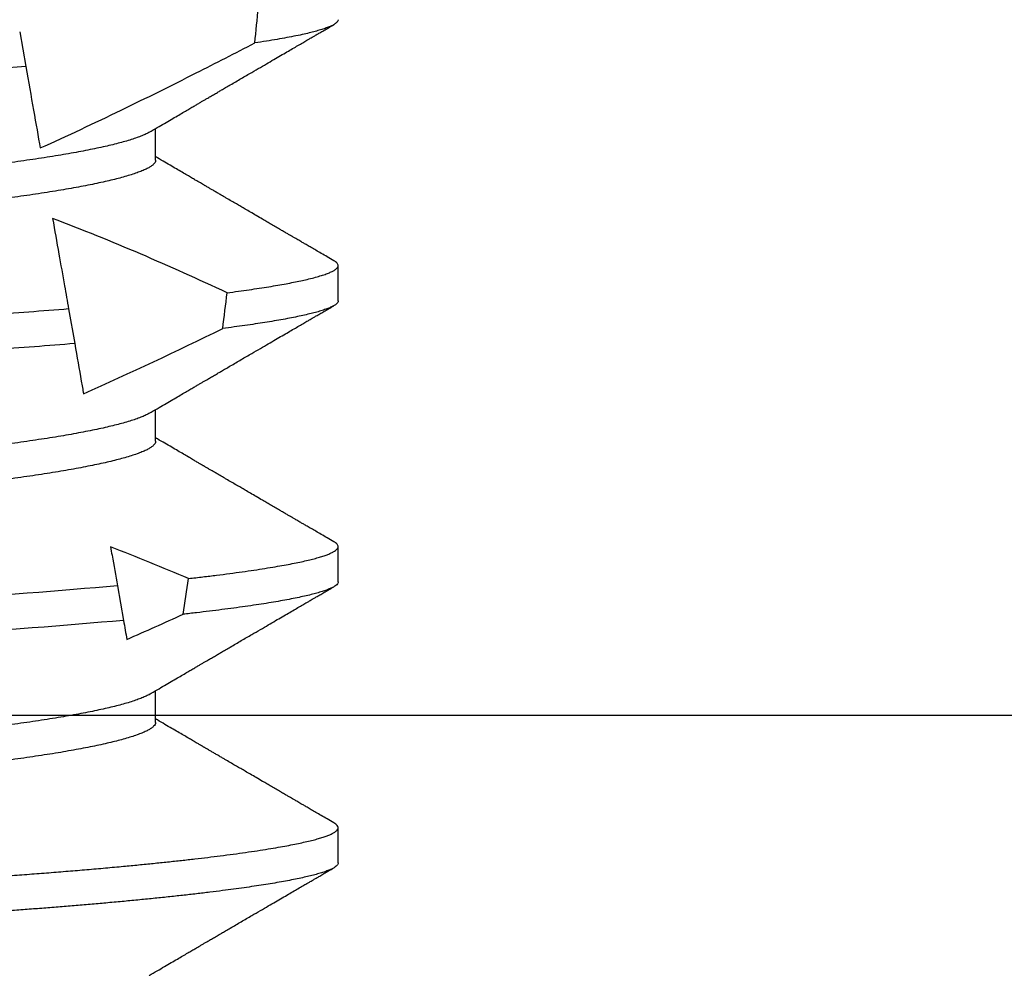
# Model space of a CAD drawing. Extents: x -36 to 900, y 0 to 124.
# Drawn here: x 877 to 877, y 50 to 50 of the extents above; entities that cross this region are included whole.
import ezdxf

# ---------------------------------------------------------------- set-up
doc = ezdxf.new("R2010")
doc.units = 0
doc.header["$LTSCALE"] = 4
doc.header["$MEASUREMENT"] = 0
doc.header["$PDMODE"] = 35
doc.layers.get('DEFPOINTS').update_dxf_attribs({"linetype": 'CONTINUOUS'})
for name, color, linetype in [('ALUMINUM', 251, 'CONTINUOUS'), ('DIMS', 5, 'CONTINUOUS'), ('STEEL', 172, 'CONTINUOUS')]:
    doc.layers.add(name, color=color, linetype=linetype)
doc.styles.get("Standard").update_dxf_attribs({"font": 'romans.shx'})
doc.dimstyles.new('inches & mm', dxfattribs={"dimtxt": 1, "dimasz": 1, "dimexe": 0.7, "dimexo": 0.7, "dimgap": 0.375, "dimtad": 0, "dimdec": 4, "dimzin": 1, "dimdsep": 46, "dimlunit": 5, "dimtxsty": 'Standard', "dimcen": 0, "dimclrd": 256, "dimclre": 256, "dimclrt": 256, "dimadec": 0, "dimazin": 0, "dimtfac": 1, "dimtdec": 4, "dimtofl": 0, "dimtmove": 2, "dimatfit": 3, "dimfxl": 1, "dimtolj": 1, "dimtzin": 0, "dimarcsym": 0})

# ---------------------------------------------------------------- blocks, each defined once
blk = doc.blocks.new('A$C4BF4315F')
at = {"layer": 'ALUMINUM'}
blk.add_line((-0.286329, -0.138877), (0.297919, -0.138877), dxfattribs=at)
blk = doc.blocks.new('*D554')
at = {"layer": 'DEFPOINTS', "color": 0, "transparency": 16777216}
for p in [(882.629337, 50.553143), (876.030337, 49.76294), (876.030337, 49.083388)]:
    blk.add_point(p, dxfattribs=at)
at = {"layer": 'DIMS', "lineweight": -2, "transparency": 16777216}
for p, q in [((882.629337, 50.421893), (882.629337, 48.952138)), ((876.030337, 49.63169), (876.030337, 48.952138)), ((876.217837, 49.083388), (878.647918, 49.083388)), ((882.441837, 49.083388), (880.011757, 49.083388))]:
    blk.add_line(p, q, dxfattribs=at)
at = {"layer": 'DIMS', "transparency": 16777216}
for points in [[(876.217837, 49.114638), (876.217837, 49.052138), (876.030337, 49.083388)], [(882.441837, 49.114638), (882.441837, 49.052138), (882.629337, 49.083388)]]:
    blk.add_solid(points, dxfattribs=at)
at = {"layer": 'DIMS', "transparency": 16777216, "insert": (879.329837, 49.083388), "char_height": 0.1875, "attachment_point": 5}
blk.add_mtext('\\A1;6{\\H1x;\\S5/8;} [168]', dxfattribs=at)
blk = doc.blocks.new('A$C2697c432')
at = {"layer": 'STEEL', "lineweight": 25}
for p, q in [((0.027669, 0.245809), (0.028213, 0.242724)), ((0.039762, 0.234375), (0.039762, 0.237195)), ((0.056, 0.221875), (0.056, 0.225)), ((0.032018, 0.221147), (0.032561, 0.218067)), ((0.039762, 0.209375), (0.039762, 0.212195)), ((0.056, 0.196875), (0.056, 0.2)), ((0.036359, 0.196525), (0.036902, 0.19345)), ((0.039762, 0.184375), (0.039762, 0.187195)), ((0.056, 0.171875), (0.056, 0.175))]:
    blk.add_line(p, q, dxfattribs=at)
for start_param, end_param in [(4.191955, 4.203432), (4.097072, 4.109265), (3.995216, 4.008422)]:
    blk.add_ellipse((0, 0.40273), major_axis=(0, 0.317592), ratio=0.176327, start_param=start_param, end_param=end_param, dxfattribs=at)
for points, knots in [([(0.039198, 0.236865), (0.039432, 0.237002), (0.039882, 0.237265), (0.040531, 0.237645), (0.041128, 0.237995), (0.041674, 0.238313), (0.042167, 0.238602), (0.042601, 0.238856), (0.042978, 0.239076), (0.0433, 0.239264), (0.043585, 0.23943), (0.043843, 0.239581), (0.044084, 0.239722), (0.044349, 0.239876), (0.044648, 0.240051), (0.044989, 0.24025), (0.045316, 0.240441), (0.045649, 0.240635), (0.046004, 0.240842), (0.046425, 0.241088), (0.046892, 0.24136), (0.047377, 0.241643), (0.047852, 0.24192), (0.048417, 0.242249), (0.049059, 0.242623), (0.049765, 0.243035), (0.050415, 0.243413), (0.051011, 0.24376), (0.051557, 0.244078), (0.052059, 0.24437), (0.052516, 0.244636), (0.052931, 0.244877), (0.053236, 0.245055), (0.053451, 0.24518), (0.05361, 0.245272), (0.053811, 0.245389), (0.054067, 0.245538), (0.054376, 0.245718), (0.05474, 0.245929), (0.055158, 0.246172), (0.055454, 0.246345), (0.055612, 0.246436)], [0, 0, 0, 0, 0.042746, 0.082329, 0.118745, 0.151993, 0.18207, 0.208973, 0.231384, 0.250984, 0.267889, 0.283484, 0.298165, 0.311931, 0.331959, 0.352762, 0.374264, 0.391899, 0.4135, 0.439211, 0.468871, 0.498897, 0.527822, 0.555643, 0.602124, 0.645157, 0.684737, 0.720869, 0.754028, 0.78455, 0.812433, 0.837677, 0.860281, 0.868076, 0.877043, 0.889292, 0.904839, 0.923682, 0.945823, 0.971262, 1, 1, 1, 1]), ([(0.055994, 0.246875), (0.055993, 0.246844), (0.05599, 0.246771), (0.055908, 0.246654), (0.055762, 0.246526), (0.055551, 0.246397), (0.055282, 0.246268), (0.054949, 0.246137), (0.054552, 0.246003), (0.05409, 0.245867), (0.053564, 0.245729), (0.052953, 0.245585), (0.05225, 0.245435), (0.05145, 0.245279), (0.050572, 0.245121), (0.049624, 0.244963), (0.048932, 0.244858), (0.048586, 0.244805)], [0, 0, 0, 0, 0.049505, 0.115595, 0.182231, 0.24588, 0.309958, 0.374434, 0.439274, 0.504445, 0.569909, 0.635632, 0.708179, 0.780942, 0.853868, 0.926905, 1, 1, 1, 1]), ([(0.029494, 0.235463), (0.03191, 0.236549), (0.034308, 0.237677), (0.036693, 0.23883), (0.03893, 0.239912), (0.041156, 0.241017), (0.043373, 0.242138), (0.045115, 0.243018), (0.046853, 0.243908), (0.048586, 0.244805)], [0.0000860703, 0.0000860703, 0.0000860703, 0.0000860703, 0.0002885069, 0.0002885069, 0.0002885069, 0.0004783905, 0.0004783905, 0.0004783905, 0.0006275677, 0.0006275677, 0.0006275677, 0.0006275677]), ([(0.028213, 0.242724), (0.019945, 0.242106), (0.00978, 0.241353), (-0.005589, 0.240209), (-0.0107, 0.239829), (-0.020352, 0.239111), (-0.024851, 0.238782), (-0.028964, 0.238469)], [0, 0, 0, 0, 0.5, 0.5, 0.75, 0.75, 1, 1, 1, 1]), ([(0.039194, 0.236865), (0.039178, 0.236855), (0.03908, 0.236792), (0.038834, 0.236673), (0.038452, 0.236508), (0.037995, 0.23634), (0.037471, 0.23617), (0.036896, 0.236002), (0.036276, 0.235838), (0.03562, 0.235677), (0.03491, 0.235516), (0.034147, 0.235355), (0.033333, 0.235194), (0.03247, 0.235034), (0.031561, 0.234874), (0.030607, 0.234716), (0.029611, 0.234559), (0.028576, 0.234404), (0.027505, 0.234251), (0.026334, 0.234091), (0.025061, 0.233927), (0.023681, 0.233757), (0.02227, 0.233593), (0.020865, 0.233437), (0.019467, 0.23329), (0.018073, 0.233144), (0.016639, 0.232994), (0.015166, 0.232839), (0.013655, 0.232681), (0.012111, 0.232519), (0.01058, 0.232359), (0.009068, 0.2322), (0.007581, 0.232044), (0.006077, 0.231887), (0.00456, 0.231728), (0.003032, 0.231568), (0.001498, 0.231407), (-0.00004, 0.231246), (-0.001578, 0.231085), (-0.003112, 0.230924), (-0.004639, 0.230764), (-0.006155, 0.230605), (-0.00763, 0.23045), (-0.00906, 0.230301), (-0.010445, 0.230155), (-0.011809, 0.230013), (-0.013151, 0.229872), (-0.014581, 0.229722), (-0.016087, 0.229564), (-0.01766, 0.229399), (-0.019185, 0.229239), (-0.02067, 0.229084), (-0.022122, 0.228924), (-0.023517, 0.228762), (-0.024856, 0.228599), (-0.026135, 0.228435), (-0.027376, 0.228267), (-0.028576, 0.228097), (-0.029711, 0.227926), (-0.03078, 0.227757), (-0.031783, 0.227588), (-0.032735, 0.227418), (-0.033634, 0.227248), (-0.034477, 0.227077), (-0.035261, 0.226906), (-0.035993, 0.226733), (-0.036667, 0.226561), (-0.037281, 0.226388), (-0.037828, 0.226217), (-0.038306, 0.226048), (-0.038716, 0.225881), (-0.039058, 0.225718), (-0.039325, 0.225563), (-0.039523, 0.225415), (-0.039661, 0.225275), (-0.039738, 0.225139), (-0.03977, 0.225049), (-0.039761, 0.225002), (-0.039761, 0.225)], [0, 0, 0, 0, 0.002548, 0.016365, 0.030271, 0.044257, 0.058309, 0.072417, 0.085386, 0.098381, 0.111393, 0.12441, 0.137424, 0.150424, 0.1634, 0.176343, 0.189243, 0.202091, 0.214877, 0.227593, 0.242477, 0.257238, 0.271864, 0.286341, 0.299613, 0.312957, 0.326431, 0.340027, 0.353735, 0.367545, 0.381446, 0.394258, 0.407128, 0.420047, 0.433005, 0.445992, 0.458999, 0.472015, 0.485031, 0.498037, 0.511023, 0.523979, 0.536896, 0.549029, 0.561112, 0.573135, 0.585092, 0.596976, 0.611801, 0.626487, 0.641022, 0.655441, 0.669984, 0.684679, 0.698661, 0.712756, 0.726952, 0.741237, 0.755599, 0.769299, 0.783045, 0.796825, 0.810629, 0.824445, 0.83826, 0.852063, 0.866224, 0.880346, 0.894418, 0.908428, 0.922362, 0.93621, 0.949961, 0.962472, 0.974884, 0.987191, 0.999385, 1, 1, 1, 1]), ([(0.039756, 0.234375), (0.039758, 0.234365), (0.039769, 0.234302), (0.039717, 0.234186), (0.039599, 0.234028), (0.039408, 0.233869), (0.039157, 0.233711), (0.038838, 0.233548), (0.038451, 0.233383), (0.037995, 0.233215), (0.037471, 0.233045), (0.036896, 0.232877), (0.036276, 0.232713), (0.03562, 0.232552), (0.03491, 0.232391), (0.034147, 0.23223), (0.033333, 0.232069), (0.03247, 0.231909), (0.031561, 0.231749), (0.030607, 0.231591), (0.029611, 0.231434), (0.028576, 0.231279), (0.027505, 0.231126), (0.026334, 0.230966), (0.025061, 0.230802), (0.023681, 0.230632), (0.02227, 0.230468), (0.020865, 0.230312), (0.019467, 0.230165), (0.018073, 0.230019), (0.016639, 0.229869), (0.015166, 0.229714), (0.013655, 0.229556), (0.012111, 0.229394), (0.01058, 0.229234), (0.009068, 0.229075), (0.007581, 0.228919), (0.006077, 0.228762), (0.00456, 0.228603), (0.003032, 0.228443), (0.001498, 0.228282), (-0.00004, 0.228121), (-0.001578, 0.22796), (-0.003112, 0.227799), (-0.004639, 0.227639), (-0.006155, 0.22748), (-0.00763, 0.227325), (-0.00906, 0.227176), (-0.010445, 0.22703), (-0.011809, 0.226888), (-0.013151, 0.226747), (-0.01456, 0.226599), (-0.016027, 0.226445), (-0.017544, 0.226287), (-0.019015, 0.226132), (-0.020449, 0.225983), (-0.021851, 0.225829), (-0.023199, 0.225675), (-0.024495, 0.225519), (-0.025736, 0.225362), (-0.026943, 0.225202), (-0.028113, 0.225039), (-0.029262, 0.22487), (-0.030382, 0.224696), (-0.031468, 0.224517), (-0.032497, 0.224337), (-0.033466, 0.224156), (-0.034373, 0.223974), (-0.035214, 0.223792), (-0.035978, 0.223612), (-0.036667, 0.223436), (-0.037281, 0.223263), (-0.037828, 0.223092), (-0.038307, 0.222923), (-0.038714, 0.222756), (-0.03901, 0.222619), (-0.039145, 0.222538), (-0.03919, 0.22251)], [0, 0, 0, 0, 0.002933, 0.017341, 0.031902, 0.045507, 0.059222, 0.073039, 0.086945, 0.10093, 0.114982, 0.129089, 0.142058, 0.155053, 0.168064, 0.181081, 0.194094, 0.207094, 0.22007, 0.233013, 0.245912, 0.25876, 0.271546, 0.284261, 0.299145, 0.313905, 0.32853, 0.343007, 0.356279, 0.369622, 0.383096, 0.396692, 0.4104, 0.424209, 0.438109, 0.450921, 0.463791, 0.476709, 0.489666, 0.502653, 0.51566, 0.528676, 0.541691, 0.554697, 0.567682, 0.580638, 0.593554, 0.605688, 0.617769, 0.629793, 0.641749, 0.653633, 0.667903, 0.682045, 0.696047, 0.709924, 0.723896, 0.738009, 0.751436, 0.764971, 0.778602, 0.79232, 0.806113, 0.820667, 0.835279, 0.849935, 0.86462, 0.879321, 0.894023, 0.908712, 0.922872, 0.936994, 0.951066, 0.965075, 0.979009, 0.992857, 1, 1, 1, 1]), ([(0.055612, 0.225439), (0.055415, 0.225553), (0.055041, 0.22577), (0.054509, 0.22608), (0.054034, 0.226356), (0.053616, 0.226599), (0.053255, 0.226809), (0.052951, 0.226986), (0.052703, 0.22713), (0.052496, 0.227251), (0.052325, 0.227351), (0.052181, 0.227434), (0.052053, 0.227509), (0.051912, 0.227591), (0.051734, 0.227694), (0.051503, 0.227829), (0.051215, 0.227997), (0.050866, 0.228199), (0.050475, 0.228427), (0.050066, 0.228665), (0.049662, 0.228901), (0.049212, 0.229163), (0.048725, 0.229447), (0.048211, 0.229746), (0.047753, 0.230013), (0.047337, 0.230256), (0.046932, 0.230492), (0.046503, 0.230742), (0.046116, 0.230968), (0.04578, 0.231163), (0.045507, 0.231323), (0.045222, 0.231489), (0.04494, 0.231653), (0.044682, 0.231804), (0.044475, 0.231925), (0.04432, 0.232015), (0.044213, 0.232078), (0.044138, 0.232122), (0.044069, 0.232162), (0.043973, 0.232218), (0.043824, 0.232305), (0.043617, 0.232426), (0.043353, 0.23258), (0.043032, 0.232768), (0.042653, 0.232989), (0.042217, 0.233244), (0.041724, 0.233532), (0.041173, 0.233854), (0.040566, 0.234209), (0.040089, 0.234488), (0.039815, 0.234649), (0.039762, 0.23468)], [0, 0, 0, 0, 0.037148, 0.070701, 0.10066, 0.127026, 0.1498, 0.168982, 0.184573, 0.196574, 0.208158, 0.217031, 0.223798, 0.232389, 0.243618, 0.257485, 0.276147, 0.298117, 0.323393, 0.350121, 0.375608, 0.399831, 0.435344, 0.467738, 0.497015, 0.522054, 0.546542, 0.573605, 0.603263, 0.619832, 0.637113, 0.655104, 0.673723, 0.690401, 0.703931, 0.712977, 0.719737, 0.724211, 0.727127, 0.732918, 0.742335, 0.755377, 0.772042, 0.792329, 0.816237, 0.843763, 0.874906, 0.909663, 0.948032, 0.99001, 1, 1, 1, 1]), ([(0.030601, 0.229185), (0.030783, 0.228149), (0.030969, 0.227096), (0.031156, 0.226032), (0.031322, 0.225094), (0.031489, 0.224147), (0.031657, 0.223194), (0.031777, 0.222515), (0.031897, 0.221832), (0.032018, 0.221147)], [0.0001342681, 0.0001342681, 0.0001342681, 0.0001342681, 0.0003100768, 0.0003100768, 0.0003100768, 0.0004651864, 0.0004651864, 0.0004651864, 0.0005756798, 0.0005756798, 0.0005756798, 0.0005756798]), ([(0.04612, 0.222586), (0.046457, 0.22263), (0.047131, 0.22272), (0.048081, 0.222854), (0.048984, 0.222989), (0.049835, 0.223123), (0.050629, 0.223257), (0.051365, 0.223389), (0.052045, 0.223519), (0.052671, 0.223649), (0.05328, 0.223785), (0.053858, 0.223929), (0.054391, 0.224078), (0.054848, 0.224225), (0.055228, 0.224369), (0.055531, 0.224511), (0.05575, 0.224643), (0.055896, 0.224767), (0.05598, 0.224883), (0.056009, 0.224996), (0.055984, 0.225108), (0.055904, 0.225223), (0.055783, 0.225334), (0.055662, 0.225406), (0.055608, 0.225439)], [0, 0, 0, 0, 0.044765, 0.089565, 0.134376, 0.179174, 0.223936, 0.26784, 0.311665, 0.355389, 0.398989, 0.450704, 0.50218, 0.553383, 0.60428, 0.65484, 0.705033, 0.748683, 0.79201, 0.834998, 0.87796, 0.921263, 0.964108, 1, 1, 1, 1]), ([(0.055997, 0.221875), (0.055998, 0.221871), (0.05601, 0.221822), (0.055962, 0.221729), (0.055851, 0.221595), (0.055663, 0.221461), (0.05541, 0.221326), (0.055087, 0.221188), (0.054693, 0.221048), (0.054237, 0.220908), (0.053726, 0.22077), (0.053165, 0.220634), (0.052541, 0.220496), (0.051857, 0.220357), (0.051111, 0.220217), (0.05032, 0.220079), (0.04949, 0.219943), (0.048626, 0.21981), (0.04771, 0.219676), (0.04675, 0.219543), (0.046069, 0.219454), (0.045729, 0.21941)], [0, 0, 0, 0, 0.006094, 0.065063, 0.124569, 0.181137, 0.238124, 0.295499, 0.353229, 0.41128, 0.465597, 0.520133, 0.574859, 0.629743, 0.684756, 0.739865, 0.791884, 0.843935, 0.895989, 0.94802, 1, 1, 1, 1]), ([(0.032018, 0.221147), (0.029698, 0.220957), (0.027327, 0.220783), (0.022281, 0.220408), (0.019619, 0.22021), (0.011325, 0.219593), (0.005383, 0.219151), (-0.006486, 0.218267), (-0.012399, 0.217827), (-0.023354, 0.217012), (-0.02828, 0.216667), (-0.032876, 0.216281)], [0, 0, 0, 0, 0.125, 0.125, 0.25, 0.25, 0.5, 0.5, 0.75, 0.75, 1, 1, 1, 1]), ([(0.039198, 0.211865), (0.039432, 0.212002), (0.039882, 0.212265), (0.040531, 0.212645), (0.041128, 0.212995), (0.041674, 0.213313), (0.042167, 0.213602), (0.042601, 0.213856), (0.042978, 0.214076), (0.0433, 0.214264), (0.043585, 0.21443), (0.043843, 0.214581), (0.044084, 0.214722), (0.044349, 0.214876), (0.044648, 0.215051), (0.044989, 0.21525), (0.045316, 0.215441), (0.045649, 0.215635), (0.046004, 0.215842), (0.046425, 0.216088), (0.046892, 0.21636), (0.047377, 0.216643), (0.047852, 0.21692), (0.048417, 0.217249), (0.049059, 0.217623), (0.049765, 0.218035), (0.050415, 0.218413), (0.051011, 0.21876), (0.051557, 0.219078), (0.052059, 0.21937), (0.052516, 0.219636), (0.052931, 0.219877), (0.053236, 0.220055), (0.053451, 0.22018), (0.05361, 0.220272), (0.053811, 0.220389), (0.054067, 0.220538), (0.054376, 0.220718), (0.05474, 0.220929), (0.055158, 0.221172), (0.055454, 0.221345), (0.055612, 0.221436)], [0, 0, 0, 0, 0.042746, 0.082329, 0.118745, 0.151993, 0.18207, 0.208973, 0.231384, 0.250984, 0.267889, 0.283484, 0.298165, 0.311931, 0.331959, 0.352762, 0.374264, 0.391899, 0.4135, 0.439211, 0.468871, 0.498897, 0.527822, 0.555643, 0.602124, 0.645157, 0.684737, 0.720869, 0.754028, 0.78455, 0.812433, 0.837677, 0.860281, 0.868076, 0.877043, 0.889292, 0.904839, 0.923682, 0.945823, 0.971262, 1, 1, 1, 1]), ([(0.032561, 0.218067), (0.030209, 0.217871), (0.027801, 0.217694), (0.022687, 0.217313), (0.019983, 0.217112), (0.011549, 0.216484), (0.005488, 0.216033), (-0.006618, 0.215133), (-0.012648, 0.214684), (-0.023786, 0.213855), (-0.028778, 0.213506), (-0.033435, 0.213109)], [0, 0, 0, 0, 0.125, 0.125, 0.25, 0.25, 0.5, 0.5, 0.75, 0.75, 1, 1, 1, 1]), ([(0.032561, 0.218067), (0.032769, 0.21689), (0.032966, 0.215769), (0.033149, 0.214734), (0.033217, 0.214346), (0.033283, 0.213971), (0.033347, 0.213609)], [0.0000477879, 0.0000477879, 0.0000477879, 0.0000477879, 0.0002885166, 0.0002885166, 0.0002885166, 0.0003786655, 0.0003786655, 0.0003786655, 0.0003786655]), ([(0.039194, 0.211865), (0.039178, 0.211855), (0.03908, 0.211792), (0.038834, 0.211673), (0.038452, 0.211508), (0.037995, 0.21134), (0.037471, 0.21117), (0.036896, 0.211002), (0.036276, 0.210838), (0.03562, 0.210677), (0.03491, 0.210516), (0.034147, 0.210355), (0.033333, 0.210194), (0.03247, 0.210034), (0.031561, 0.209874), (0.030607, 0.209716), (0.029611, 0.209559), (0.028576, 0.209404), (0.027505, 0.209251), (0.026334, 0.209091), (0.025061, 0.208927), (0.023681, 0.208757), (0.02227, 0.208593), (0.020865, 0.208437), (0.019467, 0.20829), (0.018073, 0.208144), (0.016639, 0.207994), (0.015166, 0.207839), (0.013655, 0.207681), (0.012111, 0.207519), (0.01058, 0.207359), (0.009068, 0.2072), (0.007581, 0.207044), (0.006077, 0.206887), (0.00456, 0.206728), (0.003032, 0.206568), (0.001498, 0.206407), (-0.00004, 0.206246), (-0.001578, 0.206085), (-0.003112, 0.205924), (-0.004639, 0.205764), (-0.006155, 0.205605), (-0.00763, 0.20545), (-0.00906, 0.205301), (-0.010445, 0.205155), (-0.011809, 0.205013), (-0.013151, 0.204872), (-0.014581, 0.204722), (-0.016087, 0.204564), (-0.01766, 0.204399), (-0.019185, 0.204239), (-0.02067, 0.204084), (-0.022122, 0.203924), (-0.023517, 0.203762), (-0.024856, 0.203599), (-0.026135, 0.203435), (-0.027376, 0.203267), (-0.028576, 0.203097), (-0.029711, 0.202926), (-0.03078, 0.202757), (-0.031783, 0.202588), (-0.032735, 0.202418), (-0.033634, 0.202248), (-0.034477, 0.202077), (-0.035261, 0.201906), (-0.035993, 0.201733), (-0.036667, 0.201561), (-0.037281, 0.201388), (-0.037828, 0.201217), (-0.038306, 0.201048), (-0.038716, 0.200881), (-0.039058, 0.200718), (-0.039325, 0.200563), (-0.039523, 0.200415), (-0.039661, 0.200275), (-0.039738, 0.200139), (-0.03977, 0.200049), (-0.039761, 0.200002), (-0.039761, 0.2)], [0, 0, 0, 0, 0.002548, 0.016365, 0.030271, 0.044257, 0.058309, 0.072417, 0.085386, 0.098381, 0.111393, 0.12441, 0.137424, 0.150424, 0.1634, 0.176343, 0.189243, 0.202091, 0.214877, 0.227593, 0.242477, 0.257238, 0.271864, 0.286341, 0.299613, 0.312957, 0.326431, 0.340027, 0.353735, 0.367545, 0.381446, 0.394258, 0.407128, 0.420047, 0.433005, 0.445992, 0.458999, 0.472015, 0.485031, 0.498037, 0.511023, 0.523979, 0.536896, 0.549029, 0.561112, 0.573135, 0.585092, 0.596976, 0.611801, 0.626487, 0.641022, 0.655441, 0.669984, 0.684679, 0.698661, 0.712756, 0.726952, 0.741237, 0.755599, 0.769299, 0.783045, 0.796825, 0.810629, 0.824445, 0.83826, 0.852063, 0.866224, 0.880346, 0.894418, 0.908428, 0.922362, 0.93621, 0.949961, 0.962472, 0.974884, 0.987191, 0.999385, 1, 1, 1, 1]), ([(0.039756, 0.209375), (0.039758, 0.209365), (0.039769, 0.209302), (0.039717, 0.209186), (0.039599, 0.209028), (0.039408, 0.208869), (0.039157, 0.208711), (0.038838, 0.208548), (0.038451, 0.208383), (0.037995, 0.208215), (0.037471, 0.208045), (0.036896, 0.207877), (0.036276, 0.207713), (0.03562, 0.207552), (0.03491, 0.207391), (0.034147, 0.20723), (0.033333, 0.207069), (0.03247, 0.206909), (0.031561, 0.206749), (0.030607, 0.206591), (0.029611, 0.206434), (0.028576, 0.206279), (0.027505, 0.206126), (0.026334, 0.205966), (0.025061, 0.205802), (0.023681, 0.205632), (0.02227, 0.205468), (0.020865, 0.205312), (0.019467, 0.205165), (0.018073, 0.205019), (0.016639, 0.204869), (0.015166, 0.204714), (0.013655, 0.204556), (0.012111, 0.204394), (0.01058, 0.204234), (0.009068, 0.204075), (0.007581, 0.203919), (0.006077, 0.203762), (0.00456, 0.203603), (0.003032, 0.203443), (0.001498, 0.203282), (-0.00004, 0.203121), (-0.001578, 0.20296), (-0.003112, 0.202799), (-0.004639, 0.202639), (-0.006155, 0.20248), (-0.00763, 0.202325), (-0.00906, 0.202176), (-0.010445, 0.20203), (-0.011809, 0.201888), (-0.013151, 0.201747), (-0.01456, 0.201599), (-0.016027, 0.201445), (-0.017544, 0.201287), (-0.019015, 0.201132), (-0.020449, 0.200983), (-0.021851, 0.200829), (-0.023199, 0.200675), (-0.024495, 0.200519), (-0.025736, 0.200362), (-0.026943, 0.200202), (-0.028113, 0.200039), (-0.029262, 0.19987), (-0.030382, 0.199696), (-0.031468, 0.199517), (-0.032497, 0.199337), (-0.033466, 0.199156), (-0.034373, 0.198974), (-0.035214, 0.198792), (-0.035978, 0.198612), (-0.036667, 0.198436), (-0.037281, 0.198263), (-0.037828, 0.198092), (-0.038307, 0.197923), (-0.038714, 0.197756), (-0.03901, 0.197619), (-0.039145, 0.197538), (-0.03919, 0.19751)], [0, 0, 0, 0, 0.002933, 0.017341, 0.031902, 0.045507, 0.059222, 0.073039, 0.086945, 0.10093, 0.114982, 0.129089, 0.142058, 0.155053, 0.168064, 0.181081, 0.194094, 0.207094, 0.22007, 0.233013, 0.245912, 0.25876, 0.271546, 0.284261, 0.299145, 0.313905, 0.32853, 0.343007, 0.356279, 0.369622, 0.383096, 0.396692, 0.4104, 0.424209, 0.438109, 0.450921, 0.463791, 0.476709, 0.489666, 0.502653, 0.51566, 0.528676, 0.541691, 0.554697, 0.567682, 0.580638, 0.593554, 0.605688, 0.617769, 0.629793, 0.641749, 0.653633, 0.667903, 0.682045, 0.696047, 0.709924, 0.723896, 0.738009, 0.751436, 0.764971, 0.778602, 0.79232, 0.806113, 0.820667, 0.835279, 0.849935, 0.86462, 0.879321, 0.894023, 0.908712, 0.922872, 0.936994, 0.951066, 0.965075, 0.979009, 0.992857, 1, 1, 1, 1]), ([(0.055612, 0.200439), (0.055415, 0.200553), (0.055041, 0.20077), (0.054509, 0.20108), (0.054034, 0.201356), (0.053616, 0.201599), (0.053255, 0.201809), (0.052951, 0.201986), (0.052703, 0.20213), (0.052496, 0.202251), (0.052325, 0.202351), (0.052181, 0.202434), (0.052053, 0.202509), (0.051912, 0.202591), (0.051734, 0.202694), (0.051503, 0.202829), (0.051215, 0.202997), (0.050866, 0.203199), (0.050475, 0.203427), (0.050066, 0.203665), (0.049662, 0.203901), (0.049212, 0.204163), (0.048725, 0.204447), (0.048211, 0.204746), (0.047753, 0.205013), (0.047337, 0.205256), (0.046932, 0.205492), (0.046503, 0.205742), (0.046116, 0.205968), (0.04578, 0.206163), (0.045507, 0.206323), (0.045222, 0.206489), (0.04494, 0.206653), (0.044682, 0.206804), (0.044475, 0.206925), (0.04432, 0.207015), (0.044213, 0.207078), (0.044138, 0.207122), (0.044069, 0.207162), (0.043973, 0.207218), (0.043824, 0.207305), (0.043617, 0.207426), (0.043353, 0.20758), (0.043032, 0.207768), (0.042653, 0.207989), (0.042217, 0.208244), (0.041724, 0.208532), (0.041173, 0.208854), (0.040566, 0.209209), (0.040089, 0.209488), (0.039815, 0.209649), (0.039762, 0.20968)], [0, 0, 0, 0, 0.037148, 0.070701, 0.10066, 0.127026, 0.1498, 0.168982, 0.184573, 0.196574, 0.208158, 0.217031, 0.223798, 0.232389, 0.243618, 0.257485, 0.276147, 0.298117, 0.323393, 0.350121, 0.375608, 0.399831, 0.435344, 0.467738, 0.497015, 0.522054, 0.546542, 0.573605, 0.603263, 0.619832, 0.637113, 0.655104, 0.673723, 0.690401, 0.703931, 0.712977, 0.719737, 0.724211, 0.727127, 0.732918, 0.742335, 0.755377, 0.772042, 0.792329, 0.816237, 0.843763, 0.874906, 0.909663, 0.948032, 0.99001, 1, 1, 1, 1]), ([(0.03575, 0.19998), (0.035794, 0.199734), (0.035837, 0.199487), (0.035881, 0.19924), (0.036039, 0.198345), (0.036198, 0.197439), (0.036359, 0.196525)], [0.0004460919, 0.0004460919, 0.0004460919, 0.0004460919, 0.0004884243, 0.0004884243, 0.0004884243, 0.0006413198, 0.0006413198, 0.0006413198, 0.0006413198]), ([(0.042688, 0.197169), (0.043117, 0.197218), (0.043978, 0.197317), (0.045198, 0.197466), (0.046365, 0.197616), (0.047472, 0.197767), (0.048518, 0.197918), (0.049499, 0.198069), (0.05039, 0.198215), (0.051195, 0.198357), (0.051919, 0.198494), (0.052584, 0.19863), (0.05319, 0.198765), (0.053737, 0.198898), (0.054224, 0.19903), (0.05465, 0.199159), (0.055017, 0.199287), (0.055325, 0.199413), (0.055575, 0.199536), (0.055767, 0.199656), (0.055901, 0.199773), (0.055981, 0.199886), (0.056009, 0.199997), (0.055984, 0.200109), (0.055904, 0.200224), (0.055782, 0.200334), (0.055661, 0.200407), (0.055607, 0.200439)], [0, 0, 0, 0, 0.043812, 0.08774, 0.131755, 0.175827, 0.219929, 0.264031, 0.308103, 0.348452, 0.388729, 0.428913, 0.468981, 0.508913, 0.548687, 0.588125, 0.627367, 0.666393, 0.705187, 0.743729, 0.781323, 0.818643, 0.855675, 0.892692, 0.930762, 0.969117, 1, 1, 1, 1]), ([(0.036359, 0.196525), (0.031257, 0.196054), (0.025697, 0.195662), (0.013143, 0.194728), (0.006227, 0.194213), (-0.007585, 0.193186), (-0.014452, 0.192675), (-0.02684, 0.191753), (-0.032337, 0.191358), (-0.037354, 0.190882)], [0, 0, 0, 0, 0.25, 0.25, 0.5, 0.5, 0.75, 0.75, 1, 1, 1, 1]), ([(0.039198, 0.186865), (0.039432, 0.187002), (0.039882, 0.187265), (0.040531, 0.187645), (0.041128, 0.187995), (0.041674, 0.188313), (0.042167, 0.188602), (0.042601, 0.188856), (0.042978, 0.189076), (0.0433, 0.189264), (0.043585, 0.18943), (0.043843, 0.189581), (0.044084, 0.189722), (0.044349, 0.189876), (0.044648, 0.190051), (0.044989, 0.19025), (0.045316, 0.190441), (0.045649, 0.190635), (0.046004, 0.190842), (0.046425, 0.191088), (0.046892, 0.19136), (0.047377, 0.191643), (0.047852, 0.19192), (0.048417, 0.192249), (0.049059, 0.192623), (0.049765, 0.193035), (0.050415, 0.193413), (0.051011, 0.19376), (0.051557, 0.194078), (0.052059, 0.19437), (0.052516, 0.194636), (0.052931, 0.194877), (0.053236, 0.195055), (0.053451, 0.19518), (0.05361, 0.195272), (0.053811, 0.195389), (0.054067, 0.195538), (0.054376, 0.195718), (0.05474, 0.195929), (0.055158, 0.196172), (0.055454, 0.196345), (0.055612, 0.196436)], [0, 0, 0, 0, 0.042746, 0.082329, 0.118745, 0.151993, 0.18207, 0.208973, 0.231384, 0.250984, 0.267889, 0.283484, 0.298165, 0.311931, 0.331959, 0.352762, 0.374264, 0.391899, 0.4135, 0.439211, 0.468871, 0.498897, 0.527822, 0.555643, 0.602124, 0.645157, 0.684737, 0.720869, 0.754028, 0.78455, 0.812433, 0.837677, 0.860281, 0.868076, 0.877043, 0.889292, 0.904839, 0.923682, 0.945823, 0.971262, 1, 1, 1, 1]), ([(0.055997, 0.196875), (0.055992, 0.196836), (0.055983, 0.196752), (0.055878, 0.196621), (0.055699, 0.196482), (0.055449, 0.196344), (0.05514, 0.196209), (0.054778, 0.196077), (0.054353, 0.195942), (0.053862, 0.195805), (0.053307, 0.195667), (0.052688, 0.195527), (0.052006, 0.195386), (0.051264, 0.195245), (0.050465, 0.195103), (0.049613, 0.194962), (0.048702, 0.194821), (0.047736, 0.19468), (0.046721, 0.194539), (0.045661, 0.1944), (0.044557, 0.194263), (0.04341, 0.194126), (0.042607, 0.194035), (0.042205, 0.19399)], [0, 0, 0, 0, 0.04527, 0.09623, 0.147629, 0.199436, 0.246013, 0.292867, 0.339974, 0.387308, 0.434843, 0.482553, 0.53041, 0.578387, 0.625618, 0.67291, 0.720236, 0.767567, 0.814876, 0.861293, 0.907636, 0.95388, 1, 1, 1, 1]), ([(0.036902, 0.19345), (0.031752, 0.192968), (0.026115, 0.192568), (0.013376, 0.19162), (0.006334, 0.191096), (-0.00773, 0.19005), (-0.01472, 0.18953), (-0.024142, 0.188829), (-0.027072, 0.188617), (-0.032679, 0.188181), (-0.035386, 0.187947), (-0.037915, 0.187703)], [0, 0, 0, 0, 0.25, 0.25, 0.5, 0.5, 0.75, 0.75, 0.875, 0.875, 1, 1, 1, 1]), ([(0.039194, 0.186865), (0.039178, 0.186855), (0.03908, 0.186792), (0.038834, 0.186673), (0.038452, 0.186508), (0.037995, 0.18634), (0.037471, 0.18617), (0.036896, 0.186002), (0.036276, 0.185838), (0.03562, 0.185677), (0.03491, 0.185516), (0.034147, 0.185355), (0.033333, 0.185194), (0.03247, 0.185034), (0.031561, 0.184874), (0.030607, 0.184716), (0.029611, 0.184559), (0.028576, 0.184404), (0.027505, 0.184251), (0.026334, 0.184091), (0.025061, 0.183927), (0.023681, 0.183757), (0.02227, 0.183593), (0.020865, 0.183437), (0.019467, 0.18329), (0.018073, 0.183144), (0.016639, 0.182994), (0.015166, 0.182839), (0.013655, 0.182681), (0.012111, 0.182519), (0.01058, 0.182359), (0.009068, 0.1822), (0.007581, 0.182044), (0.006077, 0.181887), (0.00456, 0.181728), (0.003032, 0.181568), (0.001498, 0.181407), (-0.00004, 0.181246), (-0.001578, 0.181085), (-0.003112, 0.180924), (-0.004639, 0.180764), (-0.006155, 0.180605), (-0.00763, 0.18045), (-0.00906, 0.180301), (-0.010445, 0.180155), (-0.011809, 0.180013), (-0.013151, 0.179872), (-0.014581, 0.179722), (-0.016087, 0.179564), (-0.01766, 0.179399), (-0.019185, 0.179239), (-0.02067, 0.179084), (-0.022122, 0.178924), (-0.023517, 0.178762), (-0.024856, 0.178599), (-0.026135, 0.178435), (-0.027376, 0.178267), (-0.028576, 0.178097), (-0.029711, 0.177926), (-0.03078, 0.177757), (-0.031783, 0.177588), (-0.032735, 0.177418), (-0.033634, 0.177248), (-0.034477, 0.177077), (-0.035261, 0.176906), (-0.035993, 0.176733), (-0.036667, 0.176561), (-0.037281, 0.176388), (-0.037828, 0.176217), (-0.038306, 0.176048), (-0.038716, 0.175881), (-0.039058, 0.175718), (-0.039325, 0.175563), (-0.039523, 0.175415), (-0.039661, 0.175275), (-0.039738, 0.175139), (-0.03977, 0.175049), (-0.039761, 0.175002), (-0.039761, 0.175)], [0, 0, 0, 0, 0.002548, 0.016365, 0.030271, 0.044257, 0.058309, 0.072417, 0.085386, 0.098381, 0.111393, 0.12441, 0.137424, 0.150424, 0.1634, 0.176343, 0.189243, 0.202091, 0.214877, 0.227593, 0.242477, 0.257238, 0.271864, 0.286341, 0.299613, 0.312957, 0.326431, 0.340027, 0.353735, 0.367545, 0.381446, 0.394258, 0.407128, 0.420047, 0.433005, 0.445992, 0.458999, 0.472015, 0.485031, 0.498037, 0.511023, 0.523979, 0.536896, 0.549029, 0.561112, 0.573135, 0.585092, 0.596976, 0.611801, 0.626487, 0.641022, 0.655441, 0.669984, 0.684679, 0.698661, 0.712756, 0.726952, 0.741237, 0.755599, 0.769299, 0.783045, 0.796825, 0.810629, 0.824445, 0.83826, 0.852063, 0.866224, 0.880346, 0.894418, 0.908428, 0.922362, 0.93621, 0.949961, 0.962472, 0.974884, 0.987191, 0.999385, 1, 1, 1, 1]), ([(0.039756, 0.184375), (0.039758, 0.184365), (0.039769, 0.184302), (0.039717, 0.184186), (0.039599, 0.184028), (0.039408, 0.183869), (0.039157, 0.183711), (0.038838, 0.183548), (0.038451, 0.183383), (0.037995, 0.183215), (0.037471, 0.183045), (0.036896, 0.182877), (0.036276, 0.182713), (0.03562, 0.182552), (0.03491, 0.182391), (0.034147, 0.18223), (0.033333, 0.182069), (0.03247, 0.181909), (0.031561, 0.181749), (0.030607, 0.181591), (0.029611, 0.181434), (0.028576, 0.181279), (0.027505, 0.181126), (0.026334, 0.180966), (0.025061, 0.180802), (0.023681, 0.180632), (0.02227, 0.180468), (0.020865, 0.180312), (0.019467, 0.180165), (0.018073, 0.180019), (0.016639, 0.179869), (0.015166, 0.179714), (0.013655, 0.179556), (0.012111, 0.179394), (0.01058, 0.179234), (0.009068, 0.179075), (0.007581, 0.178919), (0.006077, 0.178762), (0.00456, 0.178603), (0.003032, 0.178443), (0.001498, 0.178282), (-0.00004, 0.178121), (-0.001578, 0.17796), (-0.003112, 0.177799), (-0.004639, 0.177639), (-0.006155, 0.17748), (-0.00763, 0.177325), (-0.00906, 0.177176), (-0.010445, 0.17703), (-0.011809, 0.176888), (-0.013151, 0.176747), (-0.01456, 0.176599), (-0.016027, 0.176445), (-0.017544, 0.176287), (-0.019015, 0.176132), (-0.020449, 0.175983), (-0.021851, 0.175829), (-0.023199, 0.175675), (-0.024495, 0.175519), (-0.025736, 0.175362), (-0.026943, 0.175202), (-0.028113, 0.175039), (-0.029262, 0.17487), (-0.030382, 0.174696), (-0.031468, 0.174517), (-0.032497, 0.174337), (-0.033466, 0.174156), (-0.034373, 0.173974), (-0.035214, 0.173792), (-0.035978, 0.173612), (-0.036667, 0.173436), (-0.037281, 0.173263), (-0.037828, 0.173092), (-0.038307, 0.172923), (-0.038714, 0.172756), (-0.03901, 0.172619), (-0.039145, 0.172538), (-0.03919, 0.17251)], [0, 0, 0, 0, 0.002933, 0.017341, 0.031902, 0.045507, 0.059222, 0.073039, 0.086945, 0.10093, 0.114982, 0.129089, 0.142058, 0.155053, 0.168064, 0.181081, 0.194094, 0.207094, 0.22007, 0.233013, 0.245912, 0.25876, 0.271546, 0.284261, 0.299145, 0.313905, 0.32853, 0.343007, 0.356279, 0.369622, 0.383096, 0.396692, 0.4104, 0.424209, 0.438109, 0.450921, 0.463791, 0.476709, 0.489666, 0.502653, 0.51566, 0.528676, 0.541691, 0.554697, 0.567682, 0.580638, 0.593554, 0.605688, 0.617769, 0.629793, 0.641749, 0.653633, 0.667903, 0.682045, 0.696047, 0.709924, 0.723896, 0.738009, 0.751436, 0.764971, 0.778602, 0.79232, 0.806113, 0.820667, 0.835279, 0.849935, 0.86462, 0.879321, 0.894023, 0.908712, 0.922872, 0.936994, 0.951066, 0.965075, 0.979009, 0.992857, 1, 1, 1, 1]), ([(0.055612, 0.175439), (0.055415, 0.175553), (0.055041, 0.17577), (0.054509, 0.17608), (0.054034, 0.176356), (0.053616, 0.176599), (0.053255, 0.176809), (0.052951, 0.176986), (0.052703, 0.17713), (0.052496, 0.177251), (0.052325, 0.177351), (0.052181, 0.177434), (0.052053, 0.177509), (0.051912, 0.177591), (0.051734, 0.177694), (0.051503, 0.177829), (0.051215, 0.177997), (0.050866, 0.178199), (0.050475, 0.178427), (0.050066, 0.178665), (0.049662, 0.178901), (0.049212, 0.179163), (0.048725, 0.179447), (0.048211, 0.179746), (0.047753, 0.180013), (0.047337, 0.180256), (0.046932, 0.180492), (0.046503, 0.180742), (0.046116, 0.180968), (0.04578, 0.181163), (0.045507, 0.181323), (0.045222, 0.181489), (0.04494, 0.181653), (0.044682, 0.181804), (0.044475, 0.181925), (0.04432, 0.182015), (0.044213, 0.182078), (0.044138, 0.182122), (0.044069, 0.182162), (0.043973, 0.182218), (0.043824, 0.182305), (0.043617, 0.182426), (0.043353, 0.18258), (0.043032, 0.182768), (0.042653, 0.182989), (0.042217, 0.183244), (0.041724, 0.183532), (0.041173, 0.183854), (0.040566, 0.184209), (0.040089, 0.184488), (0.039815, 0.184649), (0.039762, 0.18468)], [0, 0, 0, 0, 0.037148, 0.070701, 0.10066, 0.127026, 0.1498, 0.168982, 0.184573, 0.196574, 0.208158, 0.217031, 0.223798, 0.232389, 0.243618, 0.257485, 0.276147, 0.298117, 0.323393, 0.350121, 0.375608, 0.399831, 0.435344, 0.467738, 0.497015, 0.522054, 0.546542, 0.573605, 0.603263, 0.619832, 0.637113, 0.655104, 0.673723, 0.690401, 0.703931, 0.712977, 0.719737, 0.724211, 0.727127, 0.732918, 0.742335, 0.755377, 0.772042, 0.792329, 0.816237, 0.843763, 0.874906, 0.909663, 0.948032, 0.99001, 1, 1, 1, 1]), ([(-0.055998, 0.1625), (-0.055998, 0.162504), (-0.056007, 0.162545), (-0.055973, 0.162624), (-0.05589, 0.16274), (-0.055747, 0.162858), (-0.05555, 0.162978), (-0.055299, 0.163099), (-0.054991, 0.163223), (-0.054624, 0.163349), (-0.054197, 0.163478), (-0.053707, 0.16361), (-0.053157, 0.163743), (-0.052549, 0.163877), (-0.051882, 0.164013), (-0.051156, 0.16415), (-0.050374, 0.164287), (-0.049535, 0.164425), (-0.048642, 0.164563), (-0.047695, 0.164701), (-0.046696, 0.164839), (-0.045646, 0.164977), (-0.044549, 0.165114), (-0.043367, 0.165254), (-0.042098, 0.165398), (-0.040739, 0.165545), (-0.039333, 0.16569), (-0.037884, 0.165832), (-0.03644, 0.165969), (-0.03501, 0.166098), (-0.0336, 0.166221), (-0.032165, 0.166341), (-0.030708, 0.166459), (-0.029241, 0.166574), (-0.027761, 0.166685), (-0.026263, 0.166796), (-0.024732, 0.16691), (-0.023155, 0.167027), (-0.021534, 0.167148), (-0.01987, 0.167272), (-0.018176, 0.167398), (-0.016453, 0.167526), (-0.014705, 0.167656), (-0.012934, 0.167788), (-0.011141, 0.167921), (-0.009331, 0.168056), (-0.007506, 0.168192), (-0.005669, 0.168328), (-0.003822, 0.168466), (-0.001969, 0.168604), (-0.000113, 0.168742), (0.001806, 0.168884), (0.003783, 0.169031), (0.005814, 0.169183), (0.007833, 0.169333), (0.009838, 0.169482), (0.011761, 0.169625), (0.013603, 0.169762), (0.015362, 0.169893), (0.017098, 0.170022), (0.018806, 0.170149), (0.020476, 0.170274), (0.022106, 0.170395), (0.023694, 0.170513), (0.025248, 0.170629), (0.026863, 0.170749), (0.028539, 0.170873), (0.030275, 0.171006), (0.031983, 0.171143), (0.033661, 0.171284), (0.035306, 0.171428), (0.036836, 0.171568), (0.038253, 0.171704), (0.039563, 0.171834), (0.040836, 0.171966), (0.04207, 0.172099), (0.043263, 0.172234), (0.044413, 0.17237), (0.045553, 0.172511), (0.046676, 0.172658), (0.047773, 0.17281), (0.048807, 0.172962), (0.049777, 0.173113), (0.050651, 0.17326), (0.051436, 0.173402), (0.052138, 0.173538), (0.052782, 0.173673), (0.053368, 0.173807), (0.053891, 0.173938), (0.054353, 0.174067), (0.054755, 0.174194), (0.0551, 0.174319), (0.055407, 0.174449), (0.055663, 0.174585), (0.055856, 0.174725), (0.055971, 0.174861), (0.056012, 0.174993), (0.05598, 0.175125), (0.055874, 0.175255), (0.055747, 0.175359), (0.055639, 0.175419), (0.055604, 0.175439)], [0, 0, 0, 0, 0.000965, 0.010479, 0.020067, 0.029727, 0.039279, 0.048892, 0.058561, 0.068282, 0.078251, 0.088264, 0.098316, 0.108402, 0.118516, 0.128654, 0.13881, 0.148978, 0.159152, 0.169327, 0.179497, 0.189657, 0.199801, 0.209923, 0.221025, 0.232088, 0.243104, 0.254066, 0.264968, 0.274799, 0.284572, 0.29428, 0.30392, 0.313487, 0.322813, 0.33216, 0.34158, 0.351068, 0.360816, 0.370627, 0.380497, 0.39042, 0.400393, 0.410409, 0.420464, 0.430553, 0.44067, 0.45081, 0.460966, 0.471135, 0.481309, 0.491484, 0.50267, 0.513842, 0.524993, 0.536115, 0.547201, 0.55722, 0.567198, 0.577131, 0.587014, 0.596841, 0.606434, 0.615966, 0.625431, 0.634827, 0.645927, 0.65708, 0.668333, 0.679681, 0.691115, 0.70263, 0.712558, 0.722534, 0.732554, 0.742612, 0.752703, 0.762823, 0.772964, 0.784138, 0.795326, 0.806518, 0.817709, 0.828889, 0.839017, 0.849125, 0.859207, 0.869259, 0.879276, 0.889073, 0.898826, 0.908531, 0.918181, 0.929595, 0.940919, 0.952148, 0.963275, 0.974391, 0.98561, 0.995303, 1, 1, 1, 1]), ([(0.056, 0.171875), (0.055994, 0.171836), (0.055983, 0.171757), (0.055891, 0.171636), (0.055742, 0.171512), (0.05553, 0.171386), (0.055255, 0.171257), (0.054917, 0.171125), (0.054515, 0.170991), (0.054056, 0.170858), (0.053544, 0.170724), (0.052982, 0.170592), (0.052363, 0.170459), (0.051686, 0.170324), (0.050952, 0.170188), (0.050178, 0.170055), (0.049368, 0.169924), (0.048526, 0.169795), (0.047637, 0.169666), (0.046704, 0.169537), (0.045689, 0.169404), (0.044588, 0.169266), (0.043397, 0.169124), (0.042159, 0.168984), (0.040875, 0.168845), (0.039549, 0.168707), (0.038184, 0.168572), (0.036782, 0.168438), (0.03537, 0.168309), (0.033953, 0.168184), (0.032535, 0.168064), (0.031095, 0.167947), (0.029636, 0.167832), (0.028157, 0.16772), (0.026561, 0.167601), (0.024835, 0.167473), (0.02297, 0.167334), (0.021058, 0.167192), (0.019174, 0.167052), (0.017324, 0.166914), (0.015516, 0.166779), (0.013681, 0.166643), (0.011822, 0.166505), (0.009943, 0.166365), (0.008047, 0.166224), (0.006136, 0.166082), (0.004246, 0.165941), (0.002381, 0.165802), (0.000544, 0.165665), (-0.001294, 0.165529), (-0.00313, 0.165392), (-0.004961, 0.165256), (-0.006749, 0.165123), (-0.008492, 0.164993), (-0.010189, 0.164867), (-0.011871, 0.164742), (-0.013537, 0.164618), (-0.015248, 0.164491), (-0.016998, 0.16436), (-0.018782, 0.164227), (-0.020536, 0.164097), (-0.022255, 0.163969), (-0.023939, 0.163844), (-0.025584, 0.163721), (-0.027191, 0.163602), (-0.028744, 0.163487), (-0.030252, 0.16337), (-0.031721, 0.163253), (-0.033169, 0.163132), (-0.034593, 0.16301), (-0.035982, 0.162886), (-0.037333, 0.16276), (-0.038646, 0.162633), (-0.039925, 0.162504), (-0.041182, 0.162372), (-0.042413, 0.162238), (-0.043614, 0.1621), (-0.044769, 0.161962), (-0.045876, 0.161822), (-0.046933, 0.161682), (-0.047937, 0.161542), (-0.048887, 0.161401), (-0.049795, 0.161258), (-0.050657, 0.161114), (-0.051467, 0.160968), (-0.052213, 0.160822), (-0.052892, 0.160678), (-0.053504, 0.160536), (-0.054036, 0.160398), (-0.054492, 0.160265), (-0.054879, 0.160138), (-0.055208, 0.160013), (-0.055479, 0.15989), (-0.055694, 0.159769), (-0.055862, 0.159643), (-0.055971, 0.159514), (-0.056012, 0.159382), (-0.05598, 0.15925), (-0.055873, 0.159119), (-0.055745, 0.159014), (-0.055636, 0.158954), (-0.055604, 0.158936)], [0, 0, 0, 0, 0.009925, 0.019932, 0.030017, 0.040174, 0.050399, 0.060688, 0.071033, 0.081431, 0.091356, 0.101317, 0.11131, 0.12133, 0.13137, 0.141427, 0.150919, 0.160415, 0.169912, 0.179404, 0.188887, 0.199454, 0.209998, 0.220513, 0.230992, 0.24143, 0.25182, 0.262158, 0.272437, 0.282146, 0.291793, 0.301375, 0.310886, 0.320324, 0.329747, 0.340947, 0.352244, 0.363632, 0.375104, 0.385412, 0.395776, 0.40619, 0.416649, 0.427146, 0.437676, 0.448232, 0.458808, 0.468872, 0.478943, 0.489015, 0.499084, 0.509143, 0.519188, 0.52864, 0.53807, 0.547473, 0.556844, 0.566181, 0.576554, 0.586873, 0.597131, 0.607324, 0.617447, 0.627495, 0.637462, 0.647367, 0.656952, 0.666611, 0.676341, 0.686136, 0.695992, 0.705728, 0.715514, 0.725346, 0.735218, 0.745463, 0.755741, 0.766046, 0.776373, 0.786714, 0.797065, 0.80742, 0.817772, 0.828609, 0.839429, 0.850226, 0.860994, 0.871726, 0.882416, 0.892298, 0.902134, 0.911918, 0.921646, 0.931313, 0.940916, 0.952145, 0.963272, 0.974388, 0.985607, 0.995705, 1, 1, 1, 1]), ([(0.039198, 0.161865), (0.039432, 0.162002), (0.039882, 0.162265), (0.040531, 0.162645), (0.041128, 0.162995), (0.041674, 0.163313), (0.042167, 0.163602), (0.042601, 0.163856), (0.042978, 0.164076), (0.0433, 0.164264), (0.043585, 0.16443), (0.043843, 0.164581), (0.044084, 0.164722), (0.044349, 0.164876), (0.044648, 0.165051), (0.044989, 0.16525), (0.045316, 0.165441), (0.045649, 0.165635), (0.046004, 0.165842), (0.046425, 0.166088), (0.046892, 0.16636), (0.047377, 0.166643), (0.047852, 0.16692), (0.048417, 0.167249), (0.049059, 0.167623), (0.049765, 0.168035), (0.050415, 0.168413), (0.051011, 0.16876), (0.051557, 0.169078), (0.052059, 0.16937), (0.052516, 0.169636), (0.052931, 0.169877), (0.053236, 0.170055), (0.053451, 0.17018), (0.05361, 0.170272), (0.053811, 0.170389), (0.054067, 0.170538), (0.054376, 0.170718), (0.05474, 0.170929), (0.055158, 0.171172), (0.055454, 0.171345), (0.055612, 0.171436)], [0, 0, 0, 0, 0.042746, 0.082329, 0.118745, 0.151993, 0.18207, 0.208973, 0.231384, 0.250984, 0.267889, 0.283484, 0.298165, 0.311931, 0.331959, 0.352762, 0.374264, 0.391899, 0.4135, 0.439211, 0.468871, 0.498897, 0.527822, 0.555643, 0.602124, 0.645157, 0.684737, 0.720869, 0.754028, 0.78455, 0.812433, 0.837677, 0.860281, 0.868076, 0.877043, 0.889292, 0.904839, 0.923682, 0.945823, 0.971262, 1, 1, 1, 1])]:
    blk.add_open_spline(points, degree=3, knots=knots, dxfattribs=at)
for points in [[(0.028213, 0.242724), (0.028692, 0.240011), (0.029137, 0.237483), (0.029494, 0.235463)], [(0.04612, 0.222586), (0.041023, 0.224957), (0.035868, 0.227216), (0.030601, 0.229185)], [(0.033347, 0.213609), (0.037518, 0.215451), (0.041638, 0.217403), (0.045729, 0.21941)], [(0.042688, 0.197169), (0.040392, 0.198145), (0.03808, 0.199087), (0.03575, 0.19998)], [(0.0372, 0.191756), (0.038876, 0.192485), (0.040544, 0.193231), (0.042205, 0.19399)], [(0.036902, 0.19345), (0.037005, 0.192862), (0.037105, 0.192296), (0.0372, 0.191756)]]:
    blk.add_open_spline(points, degree=3, dxfattribs=at)

msp = doc.modelspace()

# ---------------------------------------------------------------- block references
at = {"layer": 'ALUMINUM', "xscale": -1}
msp.add_blockref('A$C4BF4315F', (876.543256, 49.946817), dxfattribs=at)
at = {"layer": 'STEEL'}
msp.add_blockref('A$C2697c432', (876.530337, 49.62294), dxfattribs=at)

# ---------------------------------------------------------------- dimensions: what is measured, and where the dimension line sits
at = {"layer": 'DIMS'}
dim = msp.add_linear_dim(base=(876.030337, 49.083388), p1=(882.629337, 50.553143), p2=(876.030337, 49.76294), dimstyle='inches & mm', override={"dimscale": 0.1875}, dxfattribs=at)
dim.commit()
dim.dimension.update_dxf_attribs({"geometry": '*D554', "text_midpoint": (879.329837, 49.083388)})

doc.saveas('drawing.dxf')
